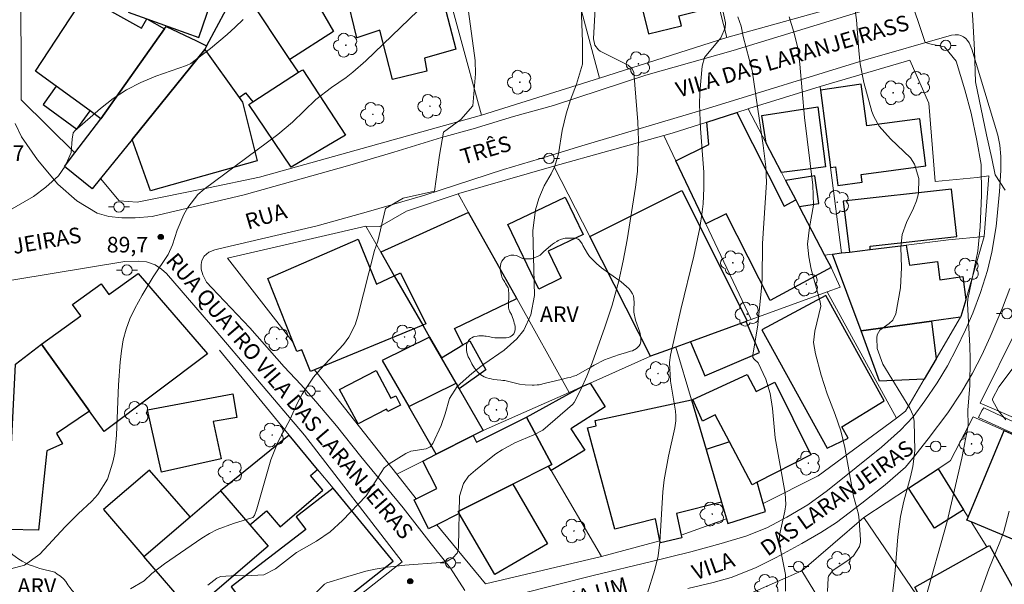
# Model space of a CAD drawing. Units: metres. Extents: x 287446 to 287962, y 1674348 to 1674913.
# Drawn here: x 287540 to 287635, y 1674637 to 1674691 of the extents above; entities that cross this region are included whole.
import ezdxf

# ---------------------------------------------------------------- set-up
doc = ezdxf.new("R2010")
doc.units = ezdxf.units.M
doc.header["$MEASUREMENT"] = 0
for name, color, linetype, lineweight, true_color in [('Arvores_Isoladas', 7, 'Continuous', 18, 0x00ff33), ('Curvas_Intermediarias', 7, 'Continuous', 9, 0x783c14), ('Curvas_Mestras', 7, 'Continuous', 20, 0x783c14), ('Pto_Cotado', 7, 'Continuous', 9, 0x783c14), ('Topon_Pto_Cotado', 7, 'Continuous', 9, 0x783c14), ('Topon_Vegetacao', 7, 'Continuous', 9, 0x00ff33), ('Vegetacao', 7, 'Orla8', 9, 0x00ff33)]:
    doc.layers.add(name, color=color, linetype=linetype, lineweight=lineweight, true_color=true_color)
for name, color, linetype, lineweight in [('Cerca', 8, 'Cerca', 20), ('Edificacoes', 7, 'Continuous', 30), ('Escadaria_Rampa', 8, 'Continuous', 18), ('Muro_Grade', 8, 'Continuous', 20), ('Pavimentacao_Asfaltica_S_Mfio', 10, 'Continuous', 15), ('Poste', 7, 'Continuous', 9), ('Topon_de_Vias', 7, 'Continuous', 9)]:
    doc.layers.add(name, color=color, linetype=linetype, lineweight=lineweight)
doc.styles.add('Arial', font='arial.ttf', dxfattribs={"height": 1.5})
doc.styles.get("Standard").update_dxf_attribs({"font": 'arial.ttf'})
doc.linetypes.add('Cerca', pattern='A,10,0,["X",Standard,S=1,R=0,X=0,Y=-0.5],0.1', length=10.1)
doc.linetypes.add('Orla8', pattern='A,6,-0.5,["V",Standard,S=1,R=0,X=-0.5,Y=-1],-0.5,6,-0.5,["V",Standard,S=1,R=0,X=-0.5,Y=-1],-0.5', length=14)

# ---------------------------------------------------------------- blocks, each defined once
blk = doc.blocks.new('Cotas')
at = {"layer": 'Pto_Cotado'}
blk.add_hatch(color=256, dxfattribs=at).paths.add_polyline_path([(0, 0.24, 1), (0, -0.24, 1)])
at = {"layer": 'Pto_Cotado', "lineweight": -3}
blk.add_lwpolyline([(0, -0.24, -1), (0, 0.24, -1)], format="xyb", close=True, dxfattribs=at)
blk = doc.blocks.new('Arvore')
at = {"layer": 'Arvores_Isoladas'}
blk.add_lwpolyline([(-0.718, 0.493, 0.872324), (-0.722, -0.551, 0.862983), (0.284, -0.827, 0.900105), (0.89, 0.029, 0.863155), (0.262, 0.861, 0.882486)], format="xyb", close=True, dxfattribs=at)
blk.add_circle((0, 0), 0.0286, dxfattribs=at)
blk = doc.blocks.new('Poste')
at = {"layer": 'Poste'}
for points in [[(-0.5, 0), (-1, 0)], [(0.5, 0), (1, 0)]]:
    blk.add_lwpolyline(points, dxfattribs=at)
blk.add_lwpolyline([(0, 0.5, 1), (0, -0.5, 1)], format="xyb", close=True, dxfattribs=at)

msp = doc.modelspace()

# ---------------------------------------------------------------- linework, layer by layer
at = {"layer": 'Cerca', "flags": 128}
msp.add_lwpolyline([(287580.508, 1674697.617), (287584.771, 1674681.856)], dxfattribs=at)
at = {"layer": 'Curvas_Intermediarias', "flags": 128}
for points, elevation in [([(287635.006, 1674674.67), (287634.075, 1674676.151), (287633.755, 1674677.701), (287633.235, 1674679.982), (287632.175, 1674685.064), (287632.075, 1674688.095), (287631.915, 1674691.016), (287631.694, 1674693.918), (287632.175, 1674696.268), (287632.175, 1674697.779), (287632.045, 1674699.29), (287631.915, 1674701.571), (287631.664, 1674704.052), (287630.954, 1674708.843), (287631.304, 1674711.244), (287631.664, 1674713.205), (287632.155, 1674715.136), (287632.435, 1674716.086), (287634.025, 1674721.118), (287634.966, 1674723.819)], 99), ([(287607.595, 1674693.547), (287608.185, 1674690.736), (287608.155, 1674690.256), (287607.725, 1674689.276), (287606.174, 1674687.405), (287605.954, 1674686.575), (287605.734, 1674684.034), (287605.694, 1674682.883), (287605.774, 1674680.592), (287606.094, 1674676.401), (287606.114, 1674674.87), (287606.044, 1674673.349), (287605.964, 1674672.589), (287605.724, 1674671.079), (287605.144, 1674668.337), (287603.894, 1674663.225), (287602.903, 1674658.844), (287602.823, 1674658.143), (287602.923, 1674656.373), (287603.393, 1674653.492), (287603.433, 1674653.031), (287603.423, 1674652.571), (287603.333, 1674651.891), (287602.713, 1674649.17), (287602.293, 1674646.899), (287602.173, 1674645.749), (287601.893, 1674640.937), (287601.713, 1674639.606), (287601.393, 1674638.306), (287600.682, 1674635.935)], 94), ([(287627.323, 1674635.284), (287629.464, 1674642.897), (287630.854, 1674648.99), (287631.454, 1674652.121), (287631.444, 1674653.582), (287631.634, 1674655.953), (287631.654, 1674658.494), (287631.644, 1674659.714), (287631.404, 1674663.796), (287631.434, 1674664.216), (287632.395, 1674668.818), (287632.625, 1674671.169), (287632.755, 1674674.16), (287632.725, 1674677.121), (287632.305, 1674679.442), (287631.755, 1674682.073), (287631.144, 1674684.294), (287630.304, 1674687.035), (287629.214, 1674688.415), (287627.923, 1674688.675), (287627.343, 1674688.836), (287625.742, 1674693.627)], 98), ([(287551.103, 1674636.455), (287552.403, 1674637.225), (287553.163, 1674637.905), (287554.364, 1674638.856), (287557.945, 1674641.317), (287558.666, 1674641.757), (287559.406, 1674642.147), (287560.987, 1674642.707), (287562.837, 1674643.288), (287562.997, 1674643.468), (287563.217, 1674644.118), (287564.558, 1674648.83), (287565.268, 1674650.57), (287566.419, 1674652.711), (287567.099, 1674654.222), (287567.559, 1674655.102), (287568.65, 1674656.743), (287569.3, 1674657.493), (287571.531, 1674659.884), (287572.051, 1674660.594), (287572.641, 1674661.755), (287572.911, 1674662.585), (287574.522, 1674668.878), (287574.842, 1674669.798), (287575.552, 1674672.919), (287577.263, 1674673.91), (287580.254, 1674674.59), (287580.734, 1674678.031), (287581.125, 1674680.222), (287582.795, 1674681.443), (287583.936, 1674682.753), (287584.186, 1674685.834), (287584.166, 1674687.095), (287583.445, 1674692.507)], 91), ([(287594.33, 1674692.317), (287594.46, 1674688.886), (287594.47, 1674686.745), (287593.89, 1674684.834), (287593.329, 1674683.333), (287592.899, 1674682.003), (287592.519, 1674680.412), (287592.159, 1674678.151), (287591.799, 1674676.991), (287591.449, 1674676.251), (287590.798, 1674675.08), (287590.278, 1674673.87), (287589.948, 1674672.789), (287589.718, 1674670.818), (287589.858, 1674664.576), (287589.518, 1674662.705), (287588.828, 1674661.255), (287588.157, 1674660.404), (287586.937, 1674659.334), (287585.006, 1674657.993), (287583.846, 1674657.083), (287582.445, 1674655.852), (287581.705, 1674654.692), (287581.295, 1674653.231), (287580.904, 1674652.121), (287580.114, 1674650.39), (287579.854, 1674650.06), (287579.484, 1674649.88), (287577.983, 1674649.64), (287577.503, 1674649.42), (287575.932, 1674648.44), (287575.432, 1674648.039), (287573.702, 1674645.378), (287571.441, 1674642.987), (287570.26, 1674641.917), (287568.94, 1674641.027), (287567.039, 1674639.946), (287565.018, 1674638.356), (287563.898, 1674637.775), (287562.127, 1674637.685), (287561.317, 1674637.735), (287559.736, 1674637.635), (287559.386, 1674637.475), (287558.506, 1674636.785)], 92), ([(287566.569, 1674633.724), (287569.71, 1674636.895), (287569.94, 1674637.015), (287571.621, 1674637.545), (287573.682, 1674638.135), (287574.572, 1674638.346), (287575.762, 1674638.536), (287577.433, 1674638.706), (287580.844, 1674638.956), (287581.475, 1674639.096), (287582.035, 1674639.406), (287582.435, 1674639.876), (287582.535, 1674640.166), (287582.585, 1674640.476), (287582.655, 1674645.328), (287583.065, 1674646.539), (287583.535, 1674647.239), (287584.186, 1674647.819), (287585.216, 1674648.66), (287586.167, 1674649.4), (287586.747, 1674649.78), (287587.967, 1674650.44), (287589.808, 1674651.201), (287590.658, 1674651.661), (287593.509, 1674654.132), (287593.669, 1674654.302), (287594.34, 1674655.632), (287594.89, 1674656.853), (287595.39, 1674658.133), (287596.611, 1674661.525), (287597.301, 1674663.646), (287597.961, 1674665.997), (287598.381, 1674667.907), (287598.741, 1674669.918), (287599.562, 1674674.96), (287599.752, 1674676.481), (287599.852, 1674679.432), (287599.772, 1674681.213), (287599.382, 1674685.974), (287599.232, 1674686.325), (287598.842, 1674686.665), (287596.15, 1674688.015), (287595.99, 1674688.125), (287595.66, 1674688.565), (287595.51, 1674689.176), (287595.7, 1674692.687)], 93), ([(287624.222, 1674635.965), (287624.472, 1674638.206), (287624.732, 1674641.447), (287624.972, 1674643.398), (287625.302, 1674644.838), (287625.922, 1674647.179), (287626.152, 1674648.169), (287626.342, 1674649.68), (287626.302, 1674652.521), (287626.202, 1674653.071), (287625.862, 1674653.762), (287623.271, 1674658.003), (287622.751, 1674659.494), (287622.701, 1674660.524), (287622.751, 1674660.794), (287623.001, 1674661.245), (287623.891, 1674661.885), (287624.252, 1674662.205), (287624.542, 1674662.825), (287624.972, 1674665.306), (287625.062, 1674667.267), (287625.002, 1674669.198), (287625.132, 1674670.418), (287625.542, 1674671.559), (287626.232, 1674672.949), (287626.502, 1674673.64), (287626.693, 1674674.35), (287626.743, 1674675.81), (287626.322, 1674677.181), (287625.932, 1674677.771), (287624.011, 1674679.612), (287622.931, 1674680.812), (287622.411, 1674681.733), (287622.231, 1674682.233), (287621.46, 1674684.984), (287621.11, 1674686.805), (287620.97, 1674688.025), (287620.77, 1674690.996), (287620.58, 1674692.377)], 97), ([(287538.448, 1674672.159), (287541.779, 1674674.08), (287542.969, 1674674.95), (287544.18, 1674676.06), (287544.83, 1674676.971), (287545.42, 1674678.281), (287545.5, 1674679.552), (287545.61, 1674680.162), (287545.761, 1674680.352), (287548.232, 1674682.513), (287549.452, 1674683.453), (287550.733, 1674684.304), (287552.093, 1674685.004), (287553.524, 1674685.594), (287556.465, 1674686.625), (287556.895, 1674686.825), (287558.766, 1674688.255), (287560.386, 1674689.596), (287561.157, 1674690.306), (287561.907, 1674691.036)], 89), ([(287614.308, 1674691.286), (287614.738, 1674689.836), (287615.118, 1674688.315), (287615.328, 1674686.765), (287615.778, 1674681.653), (287616.559, 1674675.17), (287616.629, 1674673.239), (287616.248, 1674671.099), (287616.058, 1674669.488), (287616.178, 1674668.287), (287616.418, 1674667.087), (287617.259, 1674663.956), (287617.329, 1674663.536), (287616.749, 1674661.155), (287616.639, 1674660.064), (287616.809, 1674658.974), (287617.379, 1674656.923), (287617.949, 1674655.132), (287618.699, 1674653.171), (287619.25, 1674651.611), (287619.63, 1674649.99), (287620.48, 1674645.338), (287620.94, 1674643.608), (287621.02, 1674643.017), (287621.15, 1674641.157), (287621.15, 1674640.937), (287621.06, 1674640.496), (287620.47, 1674639.596), (287620.06, 1674639.256), (287618.489, 1674638.206), (287618.069, 1674637.655), (287618.029, 1674637.495), (287617.989, 1674636.195)], 96), ([(287635.086, 1674652.651), (287634.336, 1674653.562), (287633.795, 1674654.552), (287633.805, 1674654.672), (287634.416, 1674655.802), (287635.686, 1674657.513)], 99), ([(287632.035, 1674634.394), (287633.465, 1674638.326), (287634.516, 1674640.907), (287634.886, 1674641.957), (287635.396, 1674643.908)], 99)]:
    msp.add_lwpolyline(points, dxfattribs=dict(at, elevation=elevation))
at = {"layer": 'Curvas_Mestras', "flags": 128}
for points, elevation in [([(287539.628, 1674638.366), (287540.929, 1674638.706), (287542.409, 1674639.756), (287544.84, 1674642.387), (287546.081, 1674643.648), (287547.391, 1674644.868), (287547.981, 1674645.508), (287548.882, 1674646.949), (287549.422, 1674648.59), (287549.602, 1674649.45), (287549.772, 1674651.191), (287549.942, 1674656.003), (287550.102, 1674658.173), (287550.222, 1674659.254), (287550.412, 1674660.314), (287550.672, 1674661.345), (287551.053, 1674662.345), (287551.513, 1674663.315), (287552.223, 1674664.606), (287553.284, 1674666.357), (287554.704, 1674668.517), (287555.124, 1674669.418), (287555.594, 1674670.838), (287556.215, 1674672.329), (287556.595, 1674673.029), (287557.565, 1674674.25), (287558.175, 1674674.77), (287565.248, 1674680.022), (287566.639, 1674681.203), (287568.89, 1674683.363), (287570.38, 1674684.534), (287571.781, 1674685.494), (287572.431, 1674685.994), (287573.672, 1674687.065), (287579.504, 1674692.667)], 90), ([(287613.957, 1674636.225), (287613.937, 1674637.805), (287613.397, 1674640.536), (287613.337, 1674640.987), (287613.377, 1674641.597), (287613.877, 1674643.908), (287613.967, 1674644.548), (287613.917, 1674645.618), (287612.937, 1674650.921), (287612.687, 1674653.732), (287612.477, 1674655.162), (287612.057, 1674656.553), (287611.336, 1674658.103), (287610.946, 1674658.464), (287610.816, 1674658.644), (287610.796, 1674658.864), (287611.286, 1674661.765), (287611.657, 1674665.296), (287611.707, 1674666.147), (287611.727, 1674669.558), (287612.127, 1674675.42), (287612.047, 1674676.921), (287611.807, 1674678.972), (287610.736, 1674686.144), (287609.886, 1674689.426), (287609.676, 1674690.386), (287609.356, 1674691.296)], 95)]:
    msp.add_lwpolyline(points, dxfattribs=dict(at, elevation=elevation))
at = {"layer": 'Edificacoes', "flags": 128}
for points in [[(287604.266, 1674702.963), (287600.39, 1674702.007), (287596.7, 1674701.096), (287598.034, 1674695.676), (287598.05, 1674695.612), (287599.264, 1674695.909), (287600.797, 1674689.652), (287603.963, 1674690.427), (287603.725, 1674691.401), (287606.907, 1674692.181)], [(287553.938, 1674698.308), (287551.323, 1674692.187), (287551.051, 1674692.291), (287550.863, 1674691.757), (287552.663, 1674691.113), (287557.665, 1674689.326), (287559.196, 1674693.837), (287560.236, 1674693.447), (287561.027, 1674695.508), (287560.006, 1674695.828), (287560.156, 1674696.188), (287556.135, 1674697.579), (287556.248, 1674697.867), (287554.061, 1674698.593)], [(287572.407, 1674693.888), (287572.175, 1674695.754), (287576.604, 1674696.744), (287576.772, 1674696.153), (287580.045, 1674696.908), (287582.309, 1674688.208), (287579.324, 1674687.346), (287579.541, 1674686.087), (287576.233, 1674685.297), (287575.011, 1674690.006), (287572.818, 1674689.287), (287571.75, 1674693.678)], [(287562.375, 1674693.237), (287561.815, 1674694.075), (287564.268, 1674695.65), (287565.019, 1674694.604), (287566.323, 1674695.451), (287567.074, 1674695.938), (287568.909, 1674692.766), (287570.573, 1674689.892), (287566.403, 1674687.219)], [(287541.989, 1674686.084), (287545.288, 1674691.121), (287546.396, 1674692.812), (287546.701, 1674693.277), (287552.153, 1674690.206), (287552.663, 1674691.113), (287554.353, 1674690.138), (287548.261, 1674681.529), (287547.235, 1674682.275), (287543.977, 1674684.64)], [(287558.38, 1674688.527), (287558.241, 1674688.154), (287561.529, 1674683.555), (287562.141, 1674684.009), (287562.846, 1674683.151), (287567.233, 1674685.979), (287566.403, 1674687.219), (287562.375, 1674693.237), (287560.259, 1674691.981)], [(287548.261, 1674681.529), (287554.353, 1674690.138), (287554.527, 1674690.383), (287557.438, 1674688.98), (287558.38, 1674688.527), (287558.241, 1674688.154), (287551.25, 1674679.533), (287548.212, 1674675.786), (287547.408, 1674674.794), (287544.761, 1674676.941), (287545.761, 1674678.251)], [(287558.241, 1674688.154), (287561.529, 1674683.555), (287561.845, 1674683.114), (287563.248, 1674677.497), (287553.005, 1674674.62), (287551.25, 1674679.533)], [(287562.846, 1674683.151), (287567.233, 1674685.979), (287567.622, 1674686.229), (287571.715, 1674679.934), (287566.508, 1674676.893), (287562.439, 1674682.889)], [(287542.719, 1674682.903), (287545.941, 1674680.522), (287547.235, 1674682.275), (287543.977, 1674684.64)], [(287618.264, 1674676.855), (287618.745, 1674676.918), (287618.979, 1674675.136), (287621.291, 1674675.44), (287621.194, 1674676.179), (287627.422, 1674676.998), (287626.827, 1674681.517), (287621.738, 1674680.847), (287621.211, 1674684.851), (287617.301, 1674684.275)], [(287612.083, 1674679.188), (287611.663, 1674681.821), (287617.047, 1674682.679), (287617.774, 1674676.914), (287616.617, 1674676.766), (287613.552, 1674676.375)], [(287615.255, 1674673.113), (287617.689, 1674668.452), (287618.313, 1674667.256), (287612.464, 1674664.09), (287608.261, 1674672.409), (287606.303, 1674671.433), (287603.431, 1674677.476), (287606.602, 1674679.065), (287606.389, 1674681.206), (287609.263, 1674682.125), (287613.827, 1674673.126), (287614.929, 1674673.737)], [(287616.769, 1674676.05), (287613.949, 1674675.614), (287614.929, 1674673.737), (287615.255, 1674673.113), (287617.149, 1674673.409)], [(287590.278, 1674665.194), (287587.316, 1674671.368), (287592.819, 1674674.009), (287594.535, 1674670.432), (287591.176, 1674668.82), (287592.422, 1674666.223)], [(287610.175, 1674662.094), (287604.82, 1674660.14), (287603.434, 1674659.634), (287601.005, 1674658.748), (287595.16, 1674670.222), (287603.996, 1674674.635), (287610.272, 1674662.13)], [(287622.072, 1674668.984), (287622.053, 1674669.312), (287630.369, 1674670.223), (287629.874, 1674674.768), (287619.471, 1674673.633), (287620.073, 1674668.742)], [(287580.925, 1674658.611), (287583.002, 1674659.835), (287582.182, 1674661.395), (287588.153, 1674664.272), (287583.543, 1674672.528), (287575.118, 1674668.715), (287576.411, 1674666.467), (287576.993, 1674666.748), (287579.424, 1674661.846), (287579.134, 1674661.727), (287579.798, 1674660.571)], [(287568.757, 1674657.459), (287568.364, 1674657.297), (287567.541, 1674659.376), (287567.07, 1674659.189), (287566.723, 1674660.062), (287564.286, 1674666.199), (287572.953, 1674669.964), (287574.718, 1674665.65), (287576.411, 1674666.467), (287579.134, 1674661.727)], [(287621.188, 1674661.176), (287618.46, 1674668.546), (287619.329, 1674668.651), (287620.073, 1674668.742), (287622.072, 1674668.984), (287625.533, 1674669.405), (287625.836, 1674667.481), (287628.532, 1674667.828), (287628.756, 1674666.081), (287630.965, 1674666.399), (287631.242, 1674664.156), (287630.779, 1674662.564), (287630.739, 1674662.497), (287627.945, 1674662.11)], [(287547.183, 1674653.494), (287542.574, 1674659.916), (287546.328, 1674662.61), (287545.534, 1674663.716), (287548.281, 1674665.688), (287549.021, 1674664.658), (287551.84, 1674666.681), (287558.493, 1674658.986), (287548.58, 1674651.547)], [(287619.364, 1674651.974), (287623.425, 1674654.486), (287617.808, 1674664.574), (287611.66, 1674661.28), (287617.954, 1674649.927), (287619.954, 1674650.897)], [(287604.82, 1674660.14), (287606.195, 1674656.868), (287611.449, 1674659.117), (287610.175, 1674662.094)], [(287627.945, 1674662.11), (287628.407, 1674658.51), (287627.254, 1674656.538), (287622.969, 1674656.364), (287621.188, 1674661.176)], [(287542.574, 1674659.916), (287547.183, 1674653.494), (287544.016, 1674651.346), (287544.592, 1674650.34), (287543.063, 1674649.683), (287542.272, 1674642.068), (287539.316, 1674642.132), (287539.446, 1674644.916), (287539.696, 1674650.277), (287540.058, 1674658.005)], [(287580.925, 1674658.611), (287579.798, 1674660.571), (287575.257, 1674658.349), (287577.806, 1674653.918), (287582.331, 1674656.163)], [(287582.331, 1674656.163), (287580.925, 1674658.611), (287583.002, 1674659.835), (287583.652, 1674660.218), (287585.188, 1674657.44), (287582.638, 1674655.63)], [(287572.945, 1674652.264), (287571.142, 1674655.568), (287574.685, 1674657.396), (287576.067, 1674654.717), (287576.543, 1674654.963), (287577.006, 1674654.066), (287575.79, 1674653.438), (287575.675, 1674653.662)], [(287611.212, 1674646.665), (287610.748, 1674646.427), (287608.564, 1674650.542), (287607.188, 1674653.133), (287605.983, 1674652.515), (287605.042, 1674654.604), (287610.278, 1674656.986), (287611.13, 1674655.368), (287612.925, 1674656.251), (287616.365, 1674649.309)], [(287580.435, 1674649.351), (287577.806, 1674653.918), (287582.331, 1674656.163), (287582.638, 1674655.63), (287584.936, 1674651.631), (287583.971, 1674651.142)], [(287594.438, 1674655.839), (287595.207, 1674656.18), (287596.639, 1674653.907), (287593.345, 1674651.789), (287594.679, 1674649.73), (287591.461, 1674647.799), (287591.213, 1674648.22), (287591.514, 1674648.371), (287589.083, 1674652.899)], [(287559.811, 1674648.925), (287554.069, 1674647.643), (287552.735, 1674653.62), (287560.931, 1674655.147), (287561.307, 1674652.891), (287559.029, 1674652.493)], [(287603.943, 1674641.584), (287603.995, 1674641.338), (287601.936, 1674640.847), (287601.897, 1674641.036), (287601.457, 1674643.148), (287597.558, 1674642.155), (287594.944, 1674651.894), (287595.793, 1674652.09), (287595.695, 1674652.58), (287604.922, 1674654.567), (287606.323, 1674649.795), (287607.801, 1674644.763), (287603.498, 1674643.667)], [(287578.496, 1674645.072), (287580.5, 1674646.062), (287579.152, 1674648.702), (287580.435, 1674649.351), (287583.971, 1674651.142), (287584.311, 1674650.508), (287589.083, 1674652.899), (287591.514, 1674648.371), (287591.213, 1674648.22), (287587.772, 1674646.494), (287582.531, 1674643.864), (287582.648, 1674643.662), (287580.497, 1674642.599), (287579.7, 1674642.206), (287578.326, 1674644.988)], [(287562.548, 1674642.579), (287564.154, 1674643.927), (287565.472, 1674642.394), (287569.562, 1674645.909), (287568.361, 1674647.305), (287569.052, 1674647.899), (287566.336, 1674651.195), (287559.733, 1674645.854)], [(287631.753, 1674642.872), (287631.352, 1674643.04), (287631.471, 1674643.326), (287634.911, 1674651.639), (287642.839, 1674648.099), (287639.458, 1674639.641)], [(287611.212, 1674646.665), (287610.748, 1674646.427), (287608.564, 1674650.542), (287606.323, 1674649.795), (287607.801, 1674644.763), (287608.274, 1674643.151), (287608.402, 1674642.714), (287612.041, 1674643.868), (287611.814, 1674644.636)], [(287556.822, 1674643.352), (287552.937, 1674647.836), (287548.523, 1674644.041), (287552.39, 1674639.543)], [(287628.591, 1674647.95), (287631.035, 1674644.025), (287628.249, 1674642.259), (287625.745, 1674646.093)], [(287587.772, 1674646.494), (287591.102, 1674640.763), (287586.041, 1674637.822), (287582.648, 1674643.662), (287582.531, 1674643.864)], [(287559.733, 1674645.854), (287562.548, 1674642.579), (287564.299, 1674640.543), (287556.956, 1674634.231), (287552.39, 1674639.543), (287556.822, 1674643.352)], [(287570.548, 1674646.084), (287566.986, 1674643.352), (287567.916, 1674642.144), (287560.744, 1674636.627), (287565.426, 1674630.539), (287576.314, 1674639.087)], [(287627.54, 1674634.353), (287626.357, 1674636.598), (287633.257, 1674640.458), (287633.526, 1674640.608), (287638.637, 1674631.429), (287631.253, 1674627.305)]]:
    msp.add_lwpolyline(points, close=True, dxfattribs=at)
at = {"layer": 'Escadaria_Rampa', "flags": 128}
msp.add_lwpolyline([(287657.435, 1674641.757), (287649.792, 1674645.278), (287642.839, 1674648.099), (287632.465, 1674652.861), (287632.795, 1674653.552), (287632.975, 1674653.792), (287647.571, 1674646.919), (287654.063, 1674644.698), (287657.625, 1674643.09), (287657.435, 1674641.757)], dxfattribs=at)
at = {"layer": 'Muro_Grade', "flags": 128}
for points in [[(287605.005, 1674703.145), (287604.266, 1674702.963), (287600.39, 1674702.007), (287596.7, 1674701.096), (287592.213, 1674699.989), (287592.231, 1674699.921), (287593.652, 1674694.598), (287594.018, 1674693.227), (287596.105, 1674685.415)], [(287605.005, 1674703.145), (287605.042, 1674702.318), (287607.328, 1674693.209), (287608.305, 1674689.315)], [(287540.589, 1674695.548), (287540.618, 1674683.347), (287545.761, 1674678.251)], [(287618.806, 1674692.232), (287608.305, 1674689.315)], [(287655.242, 1674657.095), (287649.901, 1674646.836), (287632.632, 1674654.256), (287636.24, 1674661.551), (287639.662, 1674678.89), (287637.035, 1674688.692), (287636.463, 1674690.31), (287638.107, 1674690.93)], [(287608.305, 1674689.315), (287596.105, 1674685.415)], [(287633.009, 1674670.221), (287633.44, 1674676.045), (287632.325, 1674675.901), (287628.29, 1674675.5), (287627.702, 1674683.03), (287625.878, 1674687.148), (287617.257, 1674684.609)], [(287596.105, 1674685.415), (287584.771, 1674681.856), (287563.478, 1674675.919), (287558.579, 1674674.906), (287551.73, 1674673.521), (287550.013, 1674673.659), (287548.212, 1674675.786)], [(287617.257, 1674684.609), (287610.437, 1674682.501), (287610.365, 1674682.478)], [(287617.257, 1674684.609), (287617.301, 1674684.275), (287618.264, 1674676.855), (287619.329, 1674668.651)], [(287602.269, 1674679.92), (287603.083, 1674680.148), (287606.389, 1674681.206), (287609.263, 1674682.125), (287610.365, 1674682.478)], [(287617.689, 1674668.452), (287615.255, 1674673.113), (287614.929, 1674673.737), (287613.949, 1674675.614), (287613.552, 1674676.375), (287612.083, 1674679.188), (287610.365, 1674682.478)], [(287602.269, 1674679.92), (287591.726, 1674676.962)], [(287602.269, 1674679.92), (287603.431, 1674677.476), (287606.303, 1674671.433), (287610.658, 1674662.271)], [(287591.726, 1674676.962), (287582.612, 1674674.355), (287582.537, 1674674.329)], [(287601.005, 1674658.748), (287595.16, 1674670.222), (287591.726, 1674676.962)], [(287582.537, 1674674.329), (287577.582, 1674672.649), (287575.023, 1674671.207), (287573.669, 1674671.237)], [(287593.175, 1674655.28), (287588.153, 1674664.272), (287583.543, 1674672.528), (287582.537, 1674674.329)], [(287573.669, 1674671.237), (287560.404, 1674668.149), (287566.723, 1674660.062)], [(287573.669, 1674671.237), (287575.118, 1674668.715), (287576.411, 1674666.467), (287579.134, 1674661.727), (287579.798, 1674660.571), (287580.925, 1674658.611), (287582.331, 1674656.163), (287582.638, 1674655.63), (287584.936, 1674651.631)], [(287633.009, 1674670.221), (287629.593, 1674669.898), (287625.533, 1674669.405), (287622.072, 1674668.984), (287620.073, 1674668.742), (287619.329, 1674668.651)], [(287633.009, 1674670.221), (287631.242, 1674664.156), (287630.779, 1674662.564), (287630.739, 1674662.497), (287628.407, 1674658.51), (287627.254, 1674656.538), (287625.459, 1674653.469), (287624.581, 1674652.821)], [(287617.689, 1674668.452), (287618.46, 1674668.546), (287619.329, 1674668.651)], [(287617.689, 1674668.452), (287618.313, 1674667.256), (287619.176, 1674665.38), (287617.942, 1674664.929)], [(287617.942, 1674664.929), (287610.658, 1674662.271)], [(287624.581, 1674652.821), (287617.942, 1674664.929)], [(287603.434, 1674659.634), (287604.82, 1674660.14), (287610.175, 1674662.094), (287610.272, 1674662.13), (287610.658, 1674662.271)], [(287562.012, 1674627.859), (287565.426, 1674630.539), (287576.314, 1674639.087), (287570.548, 1674646.084), (287569.052, 1674647.899), (287566.336, 1674651.195), (287559.638, 1674659.324)], [(287601.005, 1674658.748), (287595.207, 1674656.18), (287594.438, 1674655.839), (287593.175, 1674655.28)], [(287603.434, 1674659.634), (287601.005, 1674658.748)], [(287603.943, 1674641.584), (287608.274, 1674643.151), (287607.801, 1674644.763), (287606.323, 1674649.795), (287604.922, 1674654.567), (287603.434, 1674659.634)], [(287568.757, 1674657.459), (287569.022, 1674657.119), (287576.641, 1674647.43)], [(287593.175, 1674655.28), (287588.836, 1674653.358), (287584.936, 1674651.631)], [(287611.814, 1674644.636), (287617.082, 1674647.287), (287624.581, 1674652.821)], [(287628.591, 1674647.95), (287629.616, 1674648.619), (287629.787, 1674648.763), (287631.948, 1674652.936), (287634.911, 1674651.639)], [(287576.641, 1674647.43), (287579.152, 1674648.702), (287580.435, 1674649.351), (287583.971, 1674651.142), (287584.936, 1674651.631)], [(287576.641, 1674647.43), (287578.496, 1674645.072)], [(287591.213, 1674648.22), (287591.461, 1674647.799), (287596.303, 1674639.558)], [(287628.591, 1674647.95), (287625.745, 1674646.093), (287621.468, 1674643.296)], [(287631.471, 1674643.326), (287631.035, 1674644.025), (287628.591, 1674647.95)], [(287615.513, 1674638.164), (287621.468, 1674643.296)], [(287621.468, 1674643.296), (287627.54, 1674634.353)], [(287633.257, 1674640.458), (287631.753, 1674642.872)], [(287580.497, 1674642.599), (287585.169, 1674636.941), (287596.303, 1674639.558)], [(287596.303, 1674639.558), (287601.897, 1674641.036)], [(287606.165, 1674634.067), (287615.513, 1674638.164)], [(287630.744, 1674611.535), (287627.933, 1674617.237), (287625.912, 1674621.129), (287624.053, 1674624.244), (287618.883, 1674632.671), (287615.513, 1674638.164)]]:
    msp.add_lwpolyline(points, dxfattribs=at)
at = {"layer": 'Pavimentacao_Asfaltica_S_Mfio', "flags": 128}
for points in [[(287621.978, 1674739.909), (287628.907, 1674694.214), (287608.936, 1674688.074), (287600.553, 1674685.703), (287591.688, 1674682.783), (287587.841, 1674681.753), (287583.992, 1674680.55), (287580.935, 1674679.726), (287576.365, 1674678.317), (287572.14, 1674677.081), (287562.004, 1674674.23), (287553.173, 1674672.161), (287551.546, 1674672.021), (287550.282, 1674672.021), (287549.019, 1674672.161), (287547.911, 1674672.484), (287545.958, 1674673.642), (287544.139, 1674675.264), (287542.186, 1674677.582), (287540.63, 1674679.8), (287540.034, 1674681.057)], [(287583.18, 1674636.28), (287581.819, 1674638.418), (287579.949, 1674640.775), (287577.276, 1674644.202), (287573.193, 1674649.136), (287570.86, 1674652.076), (287568.867, 1674654.409), (287567.458, 1674656.037), (287565.854, 1674657.738), (287562.55, 1674661.481), (287558.894, 1674665.3), (287558.399, 1674665.858), (287558.027, 1674666.557), (287557.872, 1674667.115), (287557.872, 1674667.533), (287557.949, 1674667.936), (287558.182, 1674668.354), (287558.631, 1674668.742), (287559.19, 1674668.96), (287560.131, 1674669.188), (287569.008, 1674671.249), (287573.949, 1674672.615), (287579.327, 1674674.204), (287586.889, 1674676.645), (287590.355, 1674677.669), (287594.412, 1674678.929), (287606.464, 1674682.513), (287621.391, 1674687.12), (287629.861, 1674689.53)], [(287629.861, 1674689.53), (287630.229, 1674689.581), (287630.531, 1674689.56), (287630.778, 1674689.506), (287631.037, 1674689.384), (287631.259, 1674689.212), (287631.421, 1674689.03), (287631.553, 1674688.793), (287631.817, 1674688.188), (287634.323, 1674679.937), (287634.497, 1674678.977), (287634.606, 1674677.91), (287634.606, 1674676.56), (287634.475, 1674674.534), (287634.148, 1674671.199), (287633.756, 1674668.738), (287633.321, 1674666.973), (287632.667, 1674664.86), (287631.904, 1674662.877), (287631.207, 1674661.286), (287630.358, 1674659.479), (287629.485, 1674657.823), (287628.483, 1674656.21), (287627.328, 1674654.468), (287626.196, 1674652.942), (287624.976, 1674651.657), (287623.167, 1674650.045), (287620.727, 1674648.084), (287617.982, 1674645.861), (287616.086, 1674644.511), (287614.081, 1674643.312), (287612.207, 1674642.332), (287610.247, 1674641.527), (287607.785, 1674640.785), (287604.866, 1674639.98), (287600.965, 1674639.022), (287595.606, 1674637.758), (287588.256, 1674635.891)], [(287529.222, 1674664.307), (287550.572, 1674667.829), (287551.886, 1674667.86), (287552.64, 1674667.793), (287553.461, 1674667.508), (287554.065, 1674667.106), (287554.567, 1674666.67), (287558.782, 1674661.808), (287567.802, 1674651.175), (287577.155, 1674639.022), (287565.818, 1674630.106)], [(287604.584, 1674636.481), (287606.99, 1674637.04), (287608.74, 1674637.525), (287611.073, 1674638.473), (287613.042, 1674639.445), (287615.496, 1674640.781), (287617.343, 1674641.851), (287618.849, 1674642.798), (287621.255, 1674644.67), (287623.491, 1674646.42), (287625.46, 1674648.12), (287626.456, 1674649.336), (287627.647, 1674650.842), (287629.518, 1674653.32), (287630.831, 1674655.313), (287631.875, 1674657.112), (287632.775, 1674658.862), (287633.577, 1674660.611), (287634.767, 1674663.381), (287635.473, 1674665.252)]]:
    msp.add_lwpolyline(points, dxfattribs=at)
at = {"layer": 'Vegetacao', "flags": 128}
for points in [[(287584.119, 1674657.6), (287583.859, 1674658.007), (287583.645, 1674658.447), (287583.495, 1674658.696), (287583.387, 1674658.983), (287583.331, 1674659.302), (287583.336, 1674659.616), (287583.354, 1674659.86), (287583.387, 1674659.996), (287583.542, 1674660.273), (287583.711, 1674660.437), (287583.856, 1674660.531), (287583.997, 1674660.601), (287584.138, 1674660.639), (287584.349, 1674660.686), (287584.509, 1674660.695), (287584.65, 1674660.695), (287584.81, 1674660.695), (287584.955, 1674660.695), (287585.105, 1674660.69), (287585.241, 1674660.681), (287585.457, 1674660.639), (287585.705, 1674660.587), (287585.837, 1674660.559), (287586.048, 1674660.531), (287586.348, 1674660.503), (287586.489, 1674660.503), (287586.592, 1674660.503), (287586.978, 1674660.517), (287587.151, 1674660.521), (287587.32, 1674660.554), (287587.512, 1674660.615), (287587.634, 1674660.667), (287587.761, 1674660.775), (287587.869, 1674660.911), (287587.953, 1674661.066), (287587.996, 1674661.286), (287588, 1674661.446), (287588, 1674661.606), (287587.972, 1674661.77), (287587.911, 1674661.92), (287587.878, 1674662.099), (287587.695, 1674662.647), (287587.649, 1674662.741), (287587.508, 1674663.013), (287587.414, 1674663.252), (287587.377, 1674663.403), (287587.353, 1674663.736), (287587.358, 1674663.896), (287587.377, 1674664.056), (287587.4, 1674664.22), (287587.405, 1674664.379), (287587.405, 1674664.562), (287587.405, 1674664.67), (287587.381, 1674665.172), (287587.339, 1674665.308), (287587.18, 1674665.552), (287587.081, 1674665.716), (287587.015, 1674665.866), (287586.921, 1674665.998), (287586.827, 1674666.148), (287586.724, 1674666.369), (287586.681, 1674666.477), (287586.578, 1674667.063), (287586.578, 1674667.223), (287586.592, 1674667.429), (287586.639, 1674667.654), (287586.724, 1674667.866), (287586.841, 1674668.039), (287587.039, 1674668.255), (287587.597, 1674668.433), (287587.743, 1674668.442), (287587.883, 1674668.442), (287588.123, 1674668.419), (287588.446, 1674668.236), (287588.718, 1674668.123), (287588.897, 1674668.086), (287589.103, 1674668.077), (287589.323, 1674668.077), (287589.568, 1674668.077), (287590.164, 1674668.302), (287590.408, 1674668.447), (287590.741, 1674668.747), (287591.21, 1674669.185), (287591.393, 1674669.349), (287591.576, 1674669.485), (287591.787, 1674669.639), (287592.018, 1674669.766), (287592.149, 1674669.841), (287592.342, 1674669.93), (287592.675, 1674670.048), (287592.792, 1674670.071), (287593.172, 1674670.085), (287593.322, 1674670.085), (287593.453, 1674670.085), (287593.641, 1674670.085), (287593.8, 1674670.066), (287593.96, 1674670.015), (287594.054, 1674669.968), (287594.18, 1674669.865), (287594.424, 1674669.532), (287594.499, 1674669.367), (287594.941, 1674668.588), (287595.138, 1674668.306), (287595.711, 1674667.724), (287595.8, 1674667.649), (287596.283, 1674667.241), (287597.1, 1674666.65), (287597.414, 1674666.444), (287597.94, 1674666.058), (287598.169, 1674665.899), (287598.681, 1674665.43), (287598.901, 1674665.251), (287599.103, 1674664.998), (287599.258, 1674664.749), (287599.347, 1674664.557), (287599.422, 1674663.924), (287599.417, 1674663.684), (287599.403, 1674663.449), (287599.398, 1674663.172), (287599.398, 1674662.98), (287599.567, 1674662.225), (287599.953, 1674661.046), (287600.033, 1674660.751), (287600.075, 1674660.577), (287600.079, 1674660.343), (287600.065, 1674660.132), (287600, 1674659.902), (287599.911, 1674659.733), (287599.662, 1674659.498), (287599.267, 1674659.273), (287599.075, 1674659.222), (287598.596, 1674659.072), (287598.024, 1674658.903), (287596.944, 1674658.545), (287596.587, 1674658.4), (287595.602, 1674657.907), (287595.26, 1674657.696), (287594.697, 1674657.373), (287593.87, 1674656.904), (287593.603, 1674656.824), (287593.298, 1674656.721), (287593.031, 1674656.669), (287592.416, 1674656.524), (287590.933, 1674656.166), (287590.295, 1674656.021), (287590.112, 1674655.997), (287589.835, 1674655.988), (287589.638, 1674655.988), (287588.971, 1674655.997), (287588.436, 1674656.063), (287587.01, 1674656.416), (287586.825, 1674656.439), (287586.623, 1674656.453), (287585.931, 1674656.524), (287585.719, 1674656.571), (287585.522, 1674656.613), (287585.302, 1674656.669), (287585.035, 1674656.787), (287584.71, 1674656.978), (287584.414, 1674657.218)], [(287534.189, 1674638.178), (287534.294, 1674638.289), (287534.753, 1674638.677), (287535.134, 1674638.87), (287535.516, 1674639.047), (287535.87, 1674639.213), (287536.368, 1674639.439), (287536.678, 1674639.6), (287537.043, 1674639.782), (287537.739, 1674640.042), (287538.209, 1674640.13), (287538.447, 1674640.136), (287538.58, 1674640.136), (287538.795, 1674640.125), (287539.156, 1674640.031), (287539.393, 1674639.953), (287539.67, 1674639.832), (287539.819, 1674639.721), (287540.04, 1674639.533), (287540.394, 1674639.301), (287540.715, 1674639.085), (287541.052, 1674638.892), (287541.385, 1674638.743), (287541.705, 1674638.643), (287542.037, 1674638.533), (287542.402, 1674638.404), (287543.85, 1674638.034), (287544.072, 1674637.863), (287544.399, 1674637.647), (287544.697, 1674637.382), (287544.902, 1674637.149), (287545.09, 1674636.834), (287545.289, 1674636.569), (287545.51, 1674636.276), (287545.753, 1674635.994), (287545.991, 1674635.783), (287546.19, 1674635.622), (287546.998, 1674635.081), (287547.871, 1674634.478), (287548.092, 1674634.329), (287548.38, 1674634.091), (287548.706, 1674633.82), (287548.944, 1674633.588), (287549.183, 1674633.305), (287549.415, 1674632.934), (287549.531, 1674632.73), (287549.697, 1674631.613), (287549.675, 1674631.342), (287549.531, 1674631.049), (287549.254, 1674630.728), (287549.105, 1674630.6), (287548.706, 1674630.413), (287547.943, 1674630.335), (287547.611, 1674630.413), (287547.28, 1674630.479), (287546.848, 1674630.661), (287546.361, 1674631.038), (287546.085, 1674631.304), (287545.753, 1674631.707), (287545.476, 1674632.05), (287544.503, 1674633.195), (287543.989, 1674633.693), (287542.838, 1674634.18), (287541.888, 1674634.854), (287540.571, 1674635.053), (287539.432, 1674635.153), (287538.58, 1674635.098), (287536.728, 1674634.771), (287535.61, 1674634.888), (287535.278, 1674635.02), (287534.886, 1674635.352), (287534.266, 1674636.199), (287534.117, 1674636.464), (287534.04, 1674636.73), (287534.023, 1674637.111), (287534.051, 1674637.52)]]:
    msp.add_lwpolyline(points, close=True, dxfattribs=at)

# ---------------------------------------------------------------- block references
at = {"layer": 'Arvores_Isoladas'}
for p in [(287571.761, 1674688.575), (287599.829, 1674686.792), (287588.457, 1674685.026), (287626.693, 1674684.914), (287624.272, 1674684.018), (287579.838, 1674682.719), (287574.357, 1674681.95), (287618.908, 1674673.516), (287608.891, 1674667.717), (287631.374, 1674667.017), (287615.944, 1674665.668), (287610.278, 1674662.789), (287565.128, 1674660.425), (287577.399, 1674660.595), (287601.711, 1674657.088), (287551.7, 1674653.276), (287586.21, 1674653.611), (287564.698, 1674651.201), (287631.797, 1674650.349), (287616.135, 1674648.496), (287560.676, 1674647.679), (287606.915, 1674643.618), (287593.644, 1674641.997), (287619.124, 1674638.881), (287612.157, 1674636.685)]:
    msp.add_blockref('Arvore', p, dxfattribs=at)
at = {"layer": 'Poste'}
for p in [(287629.314, 1674688.555), (287591.259, 1674677.721), (287549.994, 1674673.066), (287550.762, 1674667.015), (287635.196, 1674662.845), (287568.339, 1674655.412), (287628.363, 1674650.11), (287581.805, 1674638.936), (287615.198, 1674638.576)]:
    msp.add_blockref('Poste', p, dxfattribs=at)
at = {"layer": 'Pto_Cotado'}
for p in [(287554.004, 1674670.188, 89.69), (287577.943, 1674637.175, 93.21)]:
    msp.add_blockref('Cotas', p, dxfattribs=at)

# ---------------------------------------------------------------- texts
at = {"layer": 'Topon_de_Vias', "style": 'Arial'}
for s, rotation, p in [('VILA DAS LARANJEIRASS', 16.41174, (287603.698, 1674683.542)), ('TRÊS', 16.41174, (287583.014, 1674677.112)), ('RUA', 16.41174, (287562.372, 1674670.895)), ('VILA DAS LARANJEIRAS', 9.91105, (287524.847, 1674665.908)), ('RUA QUATRO VILA DAS LARANJEIRAS', 310.39566, (287554.404, 1674667.854)), (' DAS LARANJEIRAS', 35.45861, (287611.858, 1674639.247)), ('VILA', 19.77579, (287605.316, 1674637.25)), ('RUA UM', 15.4684, (287591.615, 1674634.146))]:
    msp.add_text(s, height=1.5, rotation=rotation, dxfattribs=at).set_placement(p)
at = {"layer": 'Topon_Pto_Cotado', "style": 'Arial'}
for s, p in [('88,7', (287536.94, 1674677.473, 88.69)), ('89,7', (287548.821, 1674668.7, 89.69))]:
    msp.add_text(s, height=1.5, dxfattribs=at).set_placement(p)
at = {"layer": 'Topon_Vegetacao', "style": 'Arial'}
for p in [(287590.388, 1674662.034), (287540.257, 1674635.958)]:
    msp.add_text('ARV', height=1.5, dxfattribs=at).set_placement(p)

doc.saveas('drawing.dxf')
